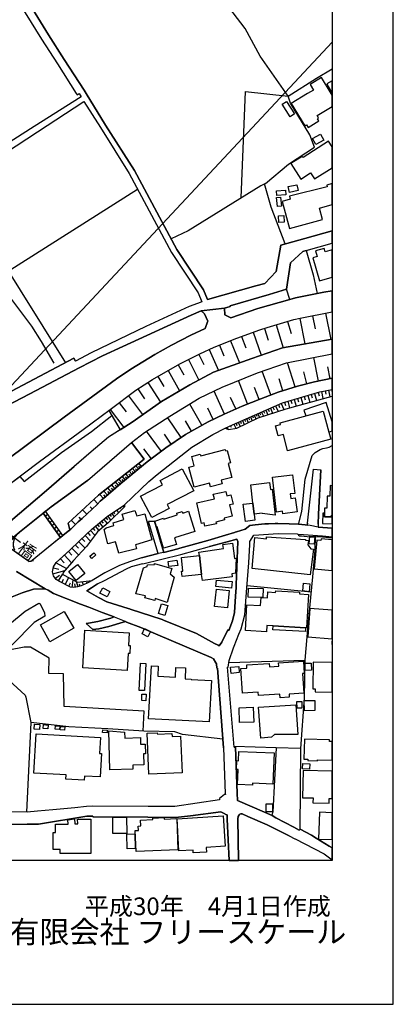
# Model space of a CAD drawing. Extents: x -10 to 410, y -24 to 273.
# Drawn here: x 349 to 410, y -24 to 137 of the extents above; entities that cross this region are included whole.
import ezdxf

# ---------------------------------------------------------------- set-up
doc = ezdxf.new("R2010")
doc.units = 0
for name, color, linetype in [('01_CYUKI_PNT', 2, 'Continuous'), ('05_DM_LINE', 7, 'Continuous'), ('06_HOUSE_POLY', 160, 'Continuous'), ('08_ROAD_LINE', 3, 'Continuous'), ('09_ROAD_POLY', 5, 'Continuous'), ('13_KASEN_POLY', 253, 'Continuous'), ('印刷レイアウト', 1, 'Continuous'), ('印刷用フレーム', 1, 'Continuous'), ('背景', 3, 'Continuous')]:
    doc.layers.add(name, color=color, linetype=linetype)
doc.styles.add('STD', font='txt')
doc.styles.add('スタイル1', font='txt', dxfattribs={"width": 0.95})

msp = doc.modelspace()

# ---------------------------------------------------------------- linework, layer by layer
at = {"layer": '05_DM_LINE', "color": 253}
for p, q in [((329.172673, 58.095679), (399.647268, 133.488321)), ((337.897032, 110.037383), (356.007555, 81.060685)), ((346.632416, 96.068555), (367.807351, 109.451373)), ((396.452976, 88.755995), (396.887402, 86.638639)), ((398.577911, 89.193522), (399.462611, 84.880952)), ((390.491927, 87.256), (391.622607, 83.521517)), ((392.357102, 87.822374), (392.957926, 85.841789)), ((394.362147, 88.330181), (395.202751, 84.142668)), ((384.84266, 85.380835), (385.512386, 83.521517)), ((386.707834, 86.052973), (388.052455, 82.306776)), ((388.592646, 86.681703), (389.162809, 84.783455)), ((381.232199, 83.962834), (381.952913, 82.17793)), ((383.017448, 84.681825), (384.482303, 81.045182)), ((377.827756, 82.443547), (378.662847, 80.783355)), ((379.512408, 83.22076), (381.072002, 79.822518)), ((374.46741, 80.732368), (375.402064, 79.088024)), ((376.147238, 81.595709), (377.84257, 78.240186)), ((393.578044, 77.107438), (392.347456, 81.080322)), ((397.432416, 78.060696), (396.632465, 81.916102)), ((372.812386, 79.791168), (374.69203, 76.482498)), ((389.642367, 75.806915), (388.177512, 79.685748)), ((395.517288, 77.611456), (395.031874, 79.560691)), ((399.352368, 78.463083), (398.952737, 80.377178)), ((369.512329, 77.865359), (371.562161, 74.646606)), ((371.152195, 78.845833), (372.092361, 77.181852)), ((385.772146, 74.330347), (384.307292, 78.150613)), ((391.587467, 76.490422), (390.977341, 78.463083)), ((367.866951, 76.818395), (368.917706, 75.169916)), ((382.017337, 72.685658), (380.317182, 76.427721)), ((387.702778, 75.07621), (386.962771, 77.005808)), ((395.651991, 75.720787), (395.977208, 74.607677)), ((396.212508, 75.880984), (396.372705, 75.322534)), ((396.772336, 76.044971), (397.102376, 74.916013)), ((397.337676, 76.213091), (397.502696, 75.642584)), ((397.907151, 76.357441), (398.147274, 75.205056)), ((398.482137, 76.478708), (398.597548, 75.919914)), ((399.037831, 76.587918), (399.257628, 75.517527)), ((399.572165, 76.697472), (399.677585, 76.181741)), ((364.797716, 74.533263), (365.942177, 73.021555)), ((366.307357, 75.677724), (368.642442, 72.595741)), ((378.3521, 70.853556), (376.372892, 74.322423)), ((383.887335, 73.537286), (383.037774, 75.412107)), ((390.847461, 74.217003), (391.057267, 73.736412)), ((391.327707, 74.427843), (391.772125, 73.416018)), ((391.847228, 74.607677), (392.002601, 74.072309)), ((392.382595, 74.76374), (392.697133, 73.693349)), ((392.917619, 74.920147), (393.077816, 74.38099)), ((393.45781, 75.07621), (393.77717, 73.990316)), ((394.002824, 75.236407), (394.163021, 74.69346)), ((394.547493, 75.396604), (394.872711, 74.294862)), ((395.097331, 75.556801), (395.262351, 75.00214)), ((363.337684, 73.420152), (365.552536, 70.505946)), ((380.162842, 71.806814), (379.281931, 73.658209)), ((386.897314, 72.482397), (387.157075, 71.888808)), ((387.192215, 72.611589), (387.322095, 72.322545)), ((387.487115, 72.740435), (387.752732, 72.142711)), ((387.787872, 72.873071), (387.927398, 72.556812)), ((388.102409, 73.013631), (388.397309, 72.345972)), ((388.437272, 73.158325), (388.592646, 72.806581)), ((388.787983, 73.310598), (389.112166, 72.572314)), ((389.156953, 73.478719), (389.332652, 73.088045)), ((389.547626, 73.646495), (389.912807, 72.826218)), ((389.96276, 73.826329), (390.147073, 73.396726)), ((390.392364, 74.017532), (390.792684, 73.107682)), ((374.946967, 68.830252), (372.742106, 72.076221)), ((376.616805, 69.861369), (375.642187, 71.568414)), ((383.577965, 71.025467), (383.877688, 70.353673)), ((383.917651, 71.170161), (384.071992, 70.818416)), ((384.276975, 71.330358), (384.582899, 70.627214)), ((384.627686, 71.48642), (384.777203, 71.1426)), ((384.97254, 71.638694), (385.26744, 70.96311)), ((385.307403, 71.787177), (385.452786, 71.45507)), ((385.637443, 71.931871), (385.922697, 71.28316)), ((385.96266, 72.072431), (386.102186, 71.755827)), ((386.28202, 72.212991), (386.55246, 71.59184)), ((386.592424, 72.345972), (386.727127, 72.041081)), ((371.703065, 66.58026), (369.281852, 69.861369)), ((373.321916, 67.732644), (372.207772, 69.376988)), ((382.44694, 70.498022), (382.597491, 70.205189)), ((383.007457, 70.775353), (383.117011, 70.51766)), ((370.062166, 65.373098), (368.857072, 67.006074)), ((368.462609, 64.123218), (368.037828, 64.642738)), ((366.337674, 62.381033), (365.8874, 62.931904)), ((366.60708, 62.607376), (366.387283, 62.877127)), ((366.877865, 62.826139), (366.437237, 63.365297)), ((367.147271, 63.044903), (366.927474, 63.31052)), ((367.412888, 63.263666), (366.977428, 63.7949)), ((367.677471, 63.48243), (367.462497, 63.748047)), ((367.942055, 63.697404), (367.512451, 64.220714)), ((368.202848, 63.908244), (367.992008, 64.170071)), ((364.677482, 61.006095), (364.182422, 61.572469)), ((364.952745, 61.248286), (364.712622, 61.521482)), ((365.232142, 61.482552), (364.772222, 62.041002)), ((365.512573, 61.705105), (365.282096, 61.98657)), ((365.787836, 61.931793), (365.337562, 62.486453)), ((366.062066, 62.158135), (365.83779, 62.431676)), ((362.882587, 59.431687), (362.312424, 60.080054)), ((363.197125, 59.713151), (362.92255, 60.025621)), ((363.507528, 59.982558), (362.967681, 60.603708)), ((363.812419, 60.248174), (363.547491, 60.545142)), ((364.107319, 60.505868), (363.587798, 61.095668)), ((364.397396, 60.755981), (364.142459, 61.045025)), ((361.297499, 58.01782), (360.667735, 58.681689)), ((362.222507, 58.857389), (361.632707, 59.537107)), ((362.55737, 59.146433), (362.267293, 59.482674)), ((352.747805, 56.783442), (352.357132, 56.466838)), ((352.762619, 56.755881), (352.357132, 56.466838)), ((355.207604, 52.502222), (352.357132, 56.466838)), ((355.592421, 52.818481), (352.747805, 56.783442)), ((359.487101, 56.294927), (358.821853, 56.990492)), ((360.392472, 57.158268), (360.072078, 57.498299)), ((363.592622, 56.435487), (363.967448, 55.873248)), ((363.877875, 56.623245), (364.047719, 56.365207)), ((364.397396, 56.970855), (364.672659, 56.552965)), ((364.917605, 57.318465), (365.022336, 57.158268)), ((365.437126, 57.662286), (365.587676, 57.435598)), ((350.037893, 48.572401), (340.282072, 55.412294)), ((353.127799, 56.248074), (352.722312, 55.955241)), ((353.491946, 55.740267), (353.087492, 55.447434)), ((353.857126, 55.23246), (353.453016, 54.943416)), ((357.642253, 54.60752), (356.972526, 55.295161)), ((358.572084, 55.447434), (358.26237, 55.82226)), ((361.572073, 54.892773), (362.142236, 54.201343)), ((361.922439, 55.177683), (362.20287, 54.837996)), ((362.26247, 55.462937), (362.821954, 54.783219)), ((362.602157, 55.740267), (362.877764, 55.40816)), ((362.942187, 56.002094), (363.397285, 55.318587)), ((363.281874, 56.228781), (363.492025, 55.915967)), ((354.222306, 54.728787), (353.817163, 54.43182)), ((354.587486, 54.216846), (354.182343, 53.927802)), ((354.953011, 53.712828), (354.5427, 53.416206)), ((355.317158, 53.201232), (354.906847, 52.912188)), ((359.677615, 53.252219), (360.077935, 52.826405)), ((360.102395, 53.650472), (360.832756, 52.877048)), ((360.497892, 54.006006), (360.807262, 53.630835)), ((360.872719, 54.318476), (361.452873, 53.611542)), ((361.227219, 54.60752), (361.512473, 54.25612)), ((355.207604, 52.502222), (355.592421, 52.818481)), ((358.15695, 51.810791), (359.207704, 50.755903)), ((358.697141, 52.326177), (359.18221, 51.810791)), ((359.207704, 52.810558), (360.092405, 51.876937)), ((395.972385, 52.603507), (396.812299, 52.576291)), ((356.502615, 50.185739), (357.026959, 49.588015)), ((357.077946, 50.732476), (358.16763, 49.642792)), ((357.62296, 51.275423), (358.15695, 50.7404)), ((350.037893, 48.572401), (350.777211, 48.705037)), ((354.462774, 48.373275), (356.152249, 47.40038)), ((355.182454, 49.025431), (355.781901, 48.345714)), ((355.866995, 49.626945), (356.982172, 48.357427)), ((353.9529, 46.56081), (355.902135, 47.107547)), ((354.026969, 47.53715), (354.947154, 47.302884)), ((354.352186, 45.822526), (355.027081, 46.35376)), ((354.862061, 45.396712), (355.587598, 46.533249)), ((355.422578, 45.091821), (355.712655, 45.662329)), ((355.987229, 44.810701), (356.552569, 45.935525)), ((357.107229, 44.338034), (357.272249, 45.541062)), ((358.072201, 44.427951), (357.822087, 45.240305)), ((358.98205, 44.752135), (358.767421, 45.263732)), ((359.557381, 44.998115), (359.482278, 45.170025)), ((360.097228, 45.310585), (360.032115, 45.427718)), ((356.537755, 44.533371), (356.817152, 45.080108)), ((357.652243, 44.341824), (357.562326, 44.888905)), ((358.402241, 44.525448), (358.302333, 44.857555)), ((396.212508, 43.5684), (385.722537, 44.611575)), ((382.722548, 32.0449), (395.167611, 32.443498)), ((390.512598, 18.088129), (383.592434, 18.326185)), ((394.462744, 17.982365), (394.387641, 4.767668))]:
    msp.add_line(p, q, dxfattribs=at)
for points in [[(392.457699, 124.66612), (387.872965, 131.201294), (385.442106, 135.728666), (381.462676, 140.892692)], [(388.727349, 110.388783), (392.532113, 113.541045), (396.787839, 116.322271), (395.982031, 118.361423), (392.847339, 123.502195), (392.457699, 124.66612), (397.107199, 127.588078), (399.647268, 129.133031)], [(384.752743, 108.017524), (385.457954, 125.408366), (392.457699, 124.66612)], [(388.727349, 110.388783), (387.991821, 110.017746), (376.087638, 102.670047), (373.292632, 101.361599)], [(391.947135, 100.513761), (389.652013, 106.540956), (388.582655, 110.310579)], [(354.167874, 81.017622), (352.102195, 84.560558), (350.50746, 87.05274), (346.227273, 92.705108), (339.078011, 103.513751), (336.737069, 105.318292), (334.932528, 105.525342), (332.151991, 105.275572), (330.167616, 105.056809)], [(392.192082, 93.080279), (392.85733, 97.388715), (394.857208, 99.252167), (395.412901, 99.412364), (396.542893, 95.455328), (397.217442, 92.388848), (393.637299, 91.670201), (392.722282, 91.415953), (392.192082, 93.080279)], [(363.087571, 73.236529), (363.317014, 73.408439), (367.517274, 76.595841), (370.247857, 78.330103), (374.722347, 80.873272), (377.986919, 82.52554), (380.337508, 83.60351), (384.042708, 85.091791), (387.792695, 86.443302), (389.022249, 86.81055), (393.362036, 88.126921), (394.432427, 88.341895), (399.647268, 89.410563)], [(363.087571, 73.236529), (364.957568, 70.123196), (366.906803, 71.381), (371.707888, 74.748237), (376.387362, 77.470896), (380.257582, 79.525551), (386.512497, 81.775543), (391.542681, 83.513938), (399.647268, 84.91747)], [(361.442193, 59.392757), (368.86224, 65.302818), (366.832734, 68.017554), (368.942166, 69.646739), (373.102463, 72.310487), (377.90217, 75.271547), (381.647333, 77.068509), (387.437161, 79.435634), (392.177612, 81.052762), (399.647268, 82.510726)], [(362.222507, 58.857389), (365.062299, 61.341992), (369.372803, 64.861502), (372.452718, 67.13871), (375.652178, 69.310498), (379.347388, 71.41993), (381.967383, 72.666021), (384.901915, 73.998239), (387.986998, 75.185764), (390.842638, 76.263734), (393.997656, 77.236285), (396.777159, 77.927715), (399.647268, 78.523717)], [(382.167887, 70.357463), (382.852428, 70.705073), (391.512364, 74.513626), (397.642223, 76.303008), (399.647268, 76.713664)], [(382.167887, 70.357463), (382.672594, 70.181763), (384.071992, 70.380889), (387.542581, 72.076221), (392.152119, 73.541075), (399.647268, 75.630526)], [(355.357121, 66.37321), (360.267415, 69.845866), (363.577808, 72.420041), (364.957568, 70.123196)], [(364.957568, 70.123196), (363.047607, 68.888818), (360.232275, 66.505846), (357.437269, 64.091867)], [(359.622838, 61.802946), (364.432536, 65.947396), (366.832734, 68.017554)], [(366.832734, 68.017554), (368.86224, 65.302818), (361.442193, 59.392757)], [(340.282072, 55.412294), (340.292752, 55.78712), (342.887598, 58.103602), (346.412964, 60.865191), (348.532042, 62.47095), (349.242076, 61.662042), (355.357121, 66.37321)], [(394.167844, 54.64266), (394.70769, 56.736589), (395.227211, 62.005862), (396.372705, 65.900543), (396.897049, 66.420063), (397.667716, 66.89273), (398.13246, 67.056717), (398.732251, 67.158347), (399.137394, 67.290983), (399.647268, 67.532829)], [(357.437269, 64.091867), (352.912826, 60.177894), (346.997941, 55.181817), (344.077878, 52.751991), (340.282072, 55.412294)], [(344.077878, 52.751991), (346.62277, 54.873136), (346.997941, 55.181817), (352.912826, 60.177894), (357.437269, 64.091867)], [(359.622838, 61.802946), (353.64732, 57.502089), (348.512405, 53.388645), (348.427311, 53.310786), (346.077756, 51.345703)], [(355.592421, 52.818481), (352.747805, 56.783442), (353.64732, 57.502089), (359.622838, 61.802946)], [(361.442193, 59.392757), (356.477121, 54.84592), (356.736882, 53.748313), (355.592421, 52.818481)], [(356.736882, 53.748313), (356.477121, 54.84592), (361.442193, 59.392757)], [(362.222507, 58.857389), (361.712633, 58.408149), (361.17761, 57.900342), (358.767421, 55.607631), (358.102173, 55.05297), (356.877786, 53.861312), (356.736882, 53.748313)], [(350.037893, 48.572401), (349.862193, 48.693324), (346.077756, 51.345703), (348.427311, 53.310786), (348.512405, 53.388645), (352.357132, 56.466838), (355.207604, 52.502222)], [(360.366979, 45.466992), (359.772355, 45.115248), (359.567027, 45.001904), (358.567261, 44.576435), (357.96747, 44.396601), (357.387316, 44.294971), (356.847469, 44.376964), (355.027081, 45.290948), (354.512383, 45.623055), (354.052463, 46.205276), (353.861949, 46.892573), (354.062109, 47.681844), (354.487234, 48.412204), (356.742049, 50.396579), (358.292687, 51.947217), (360.312202, 53.857522), (362.832633, 55.931814), (365.667603, 57.818349)], [(365.667603, 57.818349), (365.667603, 57.517592), (362.977327, 54.9162), (361.242033, 53.435498), (359.472287, 51.041157), (357.307389, 48.732598), (355.607235, 46.775439), (355.577951, 46.466759), (357.972293, 45.162101), (360.366979, 45.466992)], [(355.207604, 52.502222), (352.647209, 50.420006), (351.747694, 49.693435), (350.562237, 48.756025), (350.322114, 48.560688), (350.037893, 48.572401)], [(396.882579, 52.838118), (396.802653, 50.388656), (396.457799, 46.037155), (395.667839, 38.162356), (395.167611, 32.443498), (395.057368, 26.283322), (394.462744, 17.982365), (390.512598, 18.088129), (389.932444, 7.623307), (389.757433, 7.072437)], [(394.116857, 53.052748), (394.15682, 52.888761), (394.332864, 52.791265), (394.642234, 52.751991), (395.972385, 52.603507)], [(396.812299, 52.576291), (397.12787, 52.631068), (397.527157, 52.666208), (399.647268, 52.444689)], [(351.852425, 41.646726), (352.592432, 40.197374), (352.622748, 39.611363), (350.8971, 38.568533), (347.281817, 34.962896), (346.262413, 35.07624), (345.387359, 35.545117), (345.007709, 36.275477), (346.877707, 38.341846), (349.442236, 40.462991), (351.662945, 41.767649), (351.852425, 41.646726)], [(368.727192, 20.806654), (368.877743, 24.095687), (355.807395, 24.865321), (355.677515, 30.193506), (353.267326, 30.27171), (353.332783, 32.740465), (350.29283, 34.541216), (349.242076, 34.541216), (346.75265, 34.052702), (345.412853, 30.341989), (349.417776, 26.732563), (349.526986, 26.365316), (350.332794, 22.256006)], [(381.7624, 19.486494), (375.182267, 20.251994), (373.917573, 20.736374), (368.812286, 20.802865), (362.942187, 21.197328), (356.587709, 21.521512), (350.332794, 22.256006), (349.632406, 7.560607)]]:
    msp.add_lwpolyline(points, dxfattribs=at)
at = {"layer": '06_HOUSE_POLY', "color": 255}
for points in [[(397.9354, 127.705211), (396.029918, 126.56454), (396.574932, 125.650556), (395.624775, 125.080221), (392.964472, 123.490481), (395.155208, 119.826278), (395.444941, 119.998188), (395.704701, 119.568585), (397.449986, 120.615205), (397.230189, 120.982452), (397.445163, 121.107509), (397.204696, 121.509896), (399.647268, 122.970272), (399.647268, 124.832518), (399.499818, 125.080221)], [(399.647268, 125.187363), (399.647268, 127.204466), (398.770147, 126.693387)], [(392.789806, 121.302846), (391.464478, 123.349577), (392.155219, 123.795028), (393.489849, 121.76001), (392.789806, 121.302846)], [(396.994889, 116.744295), (396.429549, 117.732693), (397.730073, 118.478556), (398.289901, 117.490503), (396.994889, 116.744295)], [(394.895448, 114.61936), (394.764535, 114.818487), (392.91004, 113.642676), (394.509597, 111.123277), (396.129481, 112.154395), (396.775092, 111.134991), (399.647268, 112.961925), (399.647268, 116.377048), (399.039898, 117.314459)], [(398.849384, 109.857549), (392.659926, 108.298988), (392.784983, 107.818397), (391.485148, 107.470787), (392.690243, 103.017657), (398.074927, 104.478722), (397.554373, 106.353543), (399.647268, 106.928185), (399.647268, 110.360878), (398.784961, 110.123166)], [(392.659926, 108.908426), (392.444952, 109.880976), (393.869843, 110.189657), (394.07965, 109.220896), (392.659926, 108.908426)], [(390.695188, 106.61916), (390.539814, 108.076435), (391.214708, 108.142581), (391.369737, 106.68944), (390.695188, 106.61916)], [(390.61974, 108.408198), (390.54946, 109.177832), (392.009492, 109.302889), (392.074948, 108.533255), (390.61974, 108.408198)], [(390.904994, 104.033271), (390.849528, 105.084025), (391.749731, 105.135012), (391.799685, 104.080124), (390.904994, 104.033271)], [(398.360181, 99.75584), (396.950103, 99.357587), (397.204696, 98.443604), (396.514299, 98.255846), (397.57022, 94.478643), (399.647268, 95.061209), (399.647268, 99.519507), (398.509353, 99.20118)], [(395.019472, 73.326446), (395.325052, 72.373188), (398.189304, 73.138688), (399.096398, 69.728733), (399.647268, 69.912012), (399.647268, 71.41614), (398.664727, 74.58425)], [(398.189304, 73.138688), (399.096398, 69.728733), (399.409901, 68.552922), (392.369849, 66.673966), (391.664638, 69.330135), (390.839537, 69.111372), (390.394431, 70.775353), (391.224354, 70.994116), (391.155108, 71.259733), (398.189304, 73.138688)], [(377.079826, 60.701204), (376.194092, 63.998161), (377.075003, 64.236561), (376.664692, 65.759983), (378.068913, 66.134809), (378.14436, 65.853689), (382.149284, 66.900654), (382.20475, 66.670177), (382.474501, 66.740457), (383.01917, 64.677878), (382.62953, 64.580037), (383.229321, 62.310753), (381.504706, 61.849799), (381.66008, 61.263789), (379.764589, 60.763905), (379.604392, 61.380922), (377.079826, 60.701204)], [(370.139336, 55.763694), (368.314125, 59.263911), (371.884622, 61.123229), (371.514274, 61.833952), (375.129557, 63.72462), (376.994732, 60.150334), (372.629796, 57.869336), (372.964659, 57.240262), (370.139336, 55.763694)], [(386.894214, 56.318354), (386.684408, 58.119105), (386.33473, 61.115305), (389.409823, 61.474628), (389.539703, 60.369097), (389.859063, 60.404237), (390.32484, 56.123017), (388.199905, 56.443411), (388.209896, 56.474761), (386.894214, 56.318354)], [(391.599181, 56.381055), (391.549571, 56.775518), (390.564274, 56.658385), (389.88938, 62.36932), (393.184269, 62.755859), (393.539803, 59.701438), (392.789806, 59.61531), (392.879723, 58.88874), (393.589757, 58.99416), (393.92462, 56.673888), (391.599181, 56.381055)], [(378.814087, 54.3264), (378.694198, 54.88485), (378.28492, 54.791143), (377.504606, 58.134953), (380.384706, 58.802957), (380.204872, 59.552954), (382.234033, 60.0332), (382.404221, 59.318343), (383.08945, 59.486464), (383.454975, 57.959253), (382.869998, 57.826272), (383.314071, 55.99417), (381.984264, 55.669987), (382.059367, 55.380943), (380.639299, 55.02541), (380.714746, 54.7405), (378.814087, 54.3264)], [(399.274164, 59.240484), (398.814244, 59.248063), (398.789784, 57.291249), (398.424604, 57.295039), (398.419781, 56.400347), (398.414958, 55.865324), (399.139461, 55.853611), (399.544604, 55.853611), (399.549428, 56.154367), (399.647268, 56.153334), (399.647268, 60.963376), (399.304481, 60.970955)], [(386.894214, 56.318354), (387.004801, 55.33788), (385.469667, 55.134964), (385.114822, 57.951329), (386.684408, 58.119105), (386.894214, 56.318354)], [(364.729159, 49.923912), (364.204815, 51.791154), (362.919794, 51.462836), (362.32965, 53.802745), (362.694141, 54.080075), (363.904058, 54.455246), (363.799672, 54.892773), (365.56425, 55.427797), (365.294499, 56.334201), (367.354321, 56.900575), (367.669548, 56.017597), (368.979373, 56.373131), (370.139336, 52.0957), (367.494881, 51.318487), (367.644398, 50.623267), (364.729159, 49.923912)], [(372.059288, 50.728687), (370.999577, 54.244406), (370.934465, 54.224769), (370.634397, 55.177683), (372.079959, 55.631057), (372.119922, 55.50979), (374.314103, 56.189507), (374.224186, 56.470972), (375.119911, 56.748302), (375.199837, 56.490264), (376.129669, 56.779308), (377.169743, 53.451345), (373.874854, 52.419884), (374.200071, 51.373264), (372.059288, 50.728687)], [(399.544604, 55.853611), (399.139461, 55.853611), (398.414958, 55.865324), (398.419781, 56.478551), (398.144173, 56.490264), (398.07975, 54.77943), (399.647268, 54.720519), (399.647268, 56.153334), (399.549428, 56.154367)], [(377.91974, 49.568378), (377.854283, 50.119249), (381.854384, 50.677699), (381.76929, 51.338124), (383.339564, 51.57618), (383.669604, 49.064705), (383.969672, 49.111559), (383.854262, 46.63488), (383.249647, 46.568389), (383.294778, 46.064716), (378.409977, 45.439431), (378.289743, 46.45918), (377.91974, 49.568378)], [(396.044732, 46.3889), (386.544537, 47.427941), (386.984131, 52.486374), (388.904083, 52.291037), (388.934399, 52.595928), (395.309204, 52.150477), (395.309204, 52.033344), (395.774292, 52.006128), (395.679552, 51.291271), (396.149118, 50.658407), (396.589746, 50.560566), (396.044732, 46.3889)], [(396.724449, 51.388767), (395.884535, 51.455257), (395.979275, 52.693424), (396.819189, 52.631068), (396.724449, 51.388767)], [(397.824813, 51.978567), (397.169556, 52.041268), (396.734096, 47.345947), (399.647268, 47.072751), (399.647268, 52.098456), (397.849273, 52.263821)], [(360.299455, 49.064705), (359.984229, 49.427818), (360.664635, 50.01004), (360.974349, 49.638658), (360.299455, 49.064705)], [(372.914705, 47.724563), (372.794816, 48.564478), (374.259326, 48.779451), (374.37956, 47.939537), (372.914705, 47.724563)], [(377.91974, 49.568378), (378.289743, 46.45918), (375.084771, 46.11157), (374.988997, 46.990413), (375.199148, 46.997993), (374.974528, 49.244195), (377.91974, 49.568378)], [(357.744916, 45.455279), (356.554291, 46.927713), (357.999854, 48.099734), (359.193924, 46.623166), (357.744916, 45.455279)], [(372.649089, 41.865489), (370.699164, 42.509722), (370.609248, 42.185539), (368.994876, 42.642703), (369.084793, 42.955173), (367.534844, 43.263854), (368.785069, 47.525437), (369.363845, 47.767627), (369.439293, 48.041168), (370.55447, 48.060805), (370.599257, 48.240294), (373.403909, 47.443443), (373.144149, 46.525326), (373.804574, 46.009939), (372.649089, 41.865489)], [(383.164898, 44.212977), (380.624829, 44.463091), (380.729215, 45.529348), (383.269284, 45.279234), (383.164898, 44.212977)], [(362.81403, 42.76776), (361.64442, 43.388911), (362.109163, 44.26362), (363.279118, 43.650393), (362.81403, 42.76776)], [(382.49965, 40.994225), (380.414678, 41.212988), (380.709578, 44.044857), (382.79455, 43.826438), (382.49965, 40.994225)], [(395.309204, 37.740332), (389.98412, 38.029376), (388.974363, 38.087942), (388.919586, 37.064404), (385.479313, 37.255952), (385.714613, 41.498242), (387.939111, 41.373185), (388.009391, 42.669919), (389.079782, 42.611353), (389.134559, 43.584248), (390.404077, 43.513623), (390.41958, 43.77545), (394.329763, 43.56461), (394.314261, 43.275567), (395.779115, 43.193574), (395.479392, 37.736542), (395.309204, 37.740332)], [(388.329785, 42.693346), (385.924419, 42.756047), (385.964727, 44.220901), (388.363892, 44.1582), (388.329785, 42.693346)], [(395.884535, 43.631101), (394.834814, 43.7441), (394.969518, 45.006038), (396.019238, 44.888905), (395.884535, 43.631101)], [(353.46473, 35.4552), (351.908925, 38.201286), (355.819108, 40.416138), (357.374913, 37.666262), (353.46473, 35.4552)], [(372.264271, 39.74021), (371.259337, 40.040967), (371.729248, 41.654305), (372.759332, 41.345969), (372.264271, 39.74021)], [(395.669561, 36.2207), (399.647268, 35.929934), (399.647268, 40.633179), (396.004769, 40.892594)], [(366.099273, 30.748166), (358.8346, 31.150553), (359.174631, 37.337945), (366.44895, 36.923844), (366.334573, 34.853687), (366.609147, 34.837839), (366.534044, 33.494252), (366.249824, 33.509755), (366.099273, 30.748166)], [(369.494759, 36.263764), (368.539779, 36.724718), (368.959736, 37.588059), (369.90886, 37.130895), (369.494759, 36.263764)], [(395.309204, 37.740332), (395.289912, 37.123315), (389.94898, 37.369295), (389.98412, 38.029376), (395.309204, 37.740332)], [(399.647268, 34.99149), (399.647268, 35.539605), (399.609028, 34.994246)], [(391.144428, 26.26782), (391.104121, 26.884836), (387.573931, 26.654359), (387.544648, 27.20902), (384.979085, 27.025396), (384.694176, 31.048923), (385.714613, 31.119203), (385.679473, 31.673863), (389.344366, 31.900551), (389.374683, 31.34968), (390.914985, 31.443387), (390.874677, 31.97462), (394.939201, 32.240237), (395.069081, 30.263786), (394.799674, 30.248283), (395.004658, 27.013683), (392.604115, 26.86141), (392.634432, 26.365316), (391.144428, 26.26782)], [(368.924596, 27.443631), (368.079858, 27.48635), (368.304479, 31.951194), (369.149216, 31.908474), (368.924596, 27.443631)], [(379.549615, 22.337999), (369.613959, 22.861309), (370.069057, 31.506087), (371.184234, 31.443387), (371.099485, 29.818335), (373.994054, 29.666062), (374.079837, 31.24805), (375.669748, 31.17398), (375.584654, 29.373229), (376.604058, 29.326375), (376.604058, 29.291235), (379.904115, 29.115191), (379.549615, 22.337999)], [(383.104264, 30.275499), (383.014347, 31.294903), (384.368959, 31.41617), (384.459565, 30.392632), (383.104264, 30.275499)], [(395.254772, 30.75988), (395.219287, 31.927767), (396.214575, 31.959117), (396.254538, 30.79123), (395.254772, 30.75988)], [(396.493972, 27.76368), (396.868799, 27.75989), (396.859153, 27.23658), (399.647268, 27.203852), (399.647268, 32.06626), (396.549438, 32.103467)], [(369.179533, 25.795152), (368.489136, 25.818579), (368.529099, 26.881047), (369.219496, 26.853486), (369.179533, 25.795152)], [(395.104221, 24.170101), (395.069081, 25.814445), (396.814366, 25.849585), (396.844339, 24.205241), (395.104221, 24.170101)], [(384.509519, 22.212942), (384.424425, 24.634844), (386.719548, 24.720972), (386.809465, 22.29907), (384.509519, 22.212942)], [(387.974251, 19.673907), (387.613894, 24.728551), (393.72446, 25.130938), (394.038997, 20.291268), (390.224243, 20.267841), (389.703689, 19.818601), (387.974251, 19.673907)], [(394.689087, 24.576278), (393.90395, 24.576278), (393.899127, 25.673885), (394.689087, 25.677675), (394.689087, 24.576278)], [(351.739081, 21.111545), (350.884353, 21.170112), (350.934307, 21.951115), (351.794548, 21.888759), (351.739081, 21.111545)], [(353.114019, 21.201118), (352.359199, 21.267608), (352.424655, 21.900472), (353.174653, 21.826402), (353.114019, 21.201118)], [(355.014334, 21.064692), (354.319113, 21.134972), (354.374924, 21.693422), (355.069111, 21.631066), (355.014334, 21.064692)], [(355.834611, 20.958927), (355.124577, 21.017839), (355.179354, 21.580078), (355.884565, 21.525646), (355.834611, 20.958927)], [(362.824021, 20.568598), (362.084703, 20.603738), (362.10434, 21.025418), (362.844347, 20.990278), (362.824021, 20.568598)], [(359.089537, 12.818511), (356.089548, 12.986287), (356.129511, 13.670139), (350.839567, 13.962972), (351.194067, 20.38084), (361.729169, 19.79104), (361.578963, 17.173801), (361.924506, 17.158298), (361.709532, 13.330108), (359.124677, 13.474802), (359.089537, 12.818511)], [(363.288764, 14.497995), (363.109275, 20.873145), (365.674493, 20.677808), (365.698953, 19.68941), (368.274162, 19.775537), (368.309302, 18.685509), (369.038628, 18.708936), (369.094439, 17.099731), (368.778868, 17.088018), (368.839502, 15.33412), (367.038751, 15.275553), (367.059421, 14.623052), (363.288764, 14.497995)], [(369.66977, 13.763845), (369.379693, 20.474547), (371.034028, 20.552751), (371.044708, 20.3457), (373.439393, 20.45112), (373.45972, 19.935734), (374.8288, 19.994301), (375.089594, 13.998112), (369.66977, 13.763845)], [(399.214564, 19.381074), (395.134538, 19.486494), (395.029118, 16.259817), (395.684375, 16.236391), (395.674729, 15.99799), (397.24397, 15.951137), (397.248793, 16.142684), (399.647268, 16.06448), (399.647268, 19.106844), (399.209741, 19.123036)], [(386.604137, 11.978597), (384.139516, 12.115367), (384.279042, 14.525556), (383.979319, 14.541059), (384.049599, 15.9942), (384.319005, 15.978697), (384.389285, 17.517622), (390.163954, 17.279565), (389.953803, 12.154297), (386.618951, 12.294857), (386.604137, 11.978597)], [(395.944135, 14.595836), (394.818967, 14.642689), (394.854107, 15.529457), (395.979275, 15.486393), (395.944135, 14.595836)], [(394.78865, 9.927732), (396.519466, 9.892592), (396.504652, 9.088162), (399.163921, 9.033385), (399.184248, 9.810598), (399.647268, 9.801297), (399.647268, 14.268207), (394.884424, 14.365359)], [(389.879734, 7.623307), (388.873766, 7.623307), (388.864119, 8.951392), (389.873877, 8.955181), (389.879734, 7.623307)], [(355.149037, 0.810631), (355.149037, 1.486559), (354.01939, 1.474845), (353.99872, 4.244358), (354.379747, 4.244358), (354.359077, 5.595869), (356.434402, 5.619295), (356.424411, 6.314516), (357.488946, 6.45921), (357.528909, 5.650646), (358.03396, 5.654435), (357.979183, 6.427859), (360.163718, 6.435783), (360.169575, 0.814421), (355.149037, 0.810631)], [(363.764532, 4.080027), (363.748684, 6.73654), (366.02417, 6.755832), (366.04484, 4.095874), (363.764532, 4.080027)], [(367.568951, 1.134814), (367.429424, 4.548904), (367.958591, 4.568541), (367.924485, 5.302691), (368.333762, 5.318538), (368.294488, 6.263873), (370.30918, 6.349655), (370.299533, 6.603559), (372.169531, 6.677973), (372.179522, 6.435783), (374.219363, 6.517776), (374.424691, 1.408355), (367.568951, 1.134814)], [(376.908949, 0.920185), (376.889312, 1.361502), (374.564217, 1.244368), (374.304457, 6.462999), (381.809253, 6.986309), (382.149284, 2.013658), (379.009424, 1.802818), (379.064201, 1.044897), (376.908949, 0.920185)], [(397.418636, 3.177756), (399.647268, 3.085083), (399.647268, 7.471034), (397.599504, 7.548893)], [(366.109264, 1.584055), (366.054487, 3.98632), (367.384638, 4.01767), (367.439071, 1.615405), (366.109264, 1.584055)]]:
    msp.add_lwpolyline(points, close=True, dxfattribs=at)
at = {"layer": '08_ROAD_LINE', "color": 253}
for p, q in [((395.412901, 99.412364), (399.647268, 100.630206)), ((395.612028, 54.826283), (396.587679, 63.670188)), ((396.587679, 63.670188), (397.792773, 63.568557)), ((370.60718, 55.16597), (369.597423, 55.08811)), ((371.192158, 49.853632), (369.597423, 55.08811)), ((372.102352, 50.060683), (370.60718, 55.16597)), ((395.612028, 54.826283), (395.577922, 54.49831)), ((397.382463, 54.658162), (397.377639, 54.193419)), ((397.377639, 54.193419), (399.647268, 54.022542)), ((368.477422, 49.165991), (371.192158, 49.853632)), ((360.497892, 37.451289), (359.382715, 38.41626)), ((399.636589, -0.352778), (399.647268, -0.296623))]:
    msp.add_line(p, q, dxfattribs=at)
for points in [[(348.887576, 141.822351), (353.25768, 134.701339), (355.792581, 130.642672), (359.047507, 125.646594), (359.397184, 125.080221), (362.587687, 119.943411), (367.287831, 112.517852), (374.236933, 99.603567), (378.622884, 92.970725), (379.237145, 91.415953), (387.147084, 93.658366), (388.632609, 94.033192), (390.502607, 96.017567), (391.277064, 100.326348), (395.172434, 101.412242), (399.647268, 102.626983)], [(347.712798, 141.088029), (352.082902, 133.978558), (354.70772, 129.955203), (357.78798, 125.080221), (357.902013, 124.900559), (358.257547, 125.115361), (358.552447, 124.537273), (350.866783, 119.697431), (342.04286, 114.095706), (334.39716, 109.138902), (328.557378, 105.353776), (320.497922, 100.068311), (314.227159, 96.072344), (312.502544, 94.966813), (305.512446, 106.248123), (303.007517, 110.392573), (300.122938, 115.07239), (299.597561, 115.916094), (298.712516, 117.400586), (297.97251, 118.603613)], [(328.882595, 68.463005), (324.612055, 75.236407), (320.032145, 82.447336), (313.097512, 94.017689), (314.81696, 95.185577), (321.027089, 99.181887), (329.147179, 104.400518), (334.882574, 108.095728), (342.637484, 113.091805), (351.422477, 118.83788), (359.042684, 123.787104)], [(359.042684, 123.787104), (361.717456, 119.552737), (366.427591, 112.017624), (373.382549, 99.09197), (377.731982, 92.505981), (378.322127, 91.0177), (377.632419, 90.752083), (376.252658, 90.283206), (369.172643, 86.990384), (360.202992, 82.681603), (357.647076, 81.345939)], [(395.412901, 99.412364), (394.857208, 99.252167), (392.85733, 97.388715), (392.192082, 93.080279)], [(392.192082, 93.080279), (389.327829, 92.213148), (382.942, 90.381047), (382.977485, 90.267703), (382.017337, 89.990373)], [(392.722282, 91.415953), (393.637299, 91.670201), (397.217442, 92.388848)], [(397.217442, 92.388848), (398.307471, 92.607612), (399.647268, 92.848079)], [(383.092551, 88.396672), (387.497795, 89.966946), (392.722282, 91.415953)], [(378.192247, 89.576272), (376.587522, 88.853491), (365.417833, 83.736491), (362.087804, 82.197222), (358.242044, 80.263835), (350.17742, 76.006041), (342.28195, 71.900521), (334.982137, 68.00584)], [(342.887598, 58.103602), (346.412964, 60.865191), (351.787657, 64.943495), (358.906947, 70.13112), (363.317014, 73.408439), (367.517274, 76.595841), (370.247857, 78.330103), (374.722347, 80.873272), (377.986919, 82.52554), (380.337508, 83.60351), (384.042708, 85.091791), (387.792695, 86.443302), (389.022249, 86.81055), (393.362036, 88.126921), (394.432427, 88.341895), (399.647268, 89.410563)], [(378.882644, 86.646563), (379.272285, 87.767597), (379.292611, 87.880941), (378.757587, 89.088102), (378.192247, 89.576272)], [(382.017337, 89.990373), (382.1169, 88.892765), (383.092551, 88.396672)], [(343.497724, 62.880916), (346.58763, 65.306608), (355.792581, 72.158214), (364.382582, 78.45137), (366.687351, 80.002007), (370.616827, 82.408407), (373.342586, 83.931828), (376.552382, 85.556879), (378.882644, 86.646563)], [(328.882595, 68.463005), (330.007419, 66.767673), (330.402227, 67.006074), (332.487199, 68.501934), (333.762573, 69.345983), (335.776921, 70.416029), (347.167784, 76.408428), (357.402129, 81.79518), (357.647076, 81.345939)], [(355.592421, 52.818481), (356.422689, 53.490275), (356.877786, 53.861312), (358.102173, 55.05297), (358.767421, 55.607631), (361.17761, 57.900342), (361.712633, 58.408149), (365.062299, 61.341992), (369.372803, 64.861502), (372.452718, 67.13871), (375.652178, 69.310498), (379.347388, 71.41993), (381.967383, 72.666021), (384.901915, 73.998239), (387.986998, 75.185764), (390.842638, 76.263734), (393.997656, 77.236285), (396.777159, 77.927715), (399.647268, 78.523717)], [(382.167887, 70.357463), (382.852428, 70.705073), (391.512364, 74.513626), (397.642223, 76.303008), (399.647268, 76.713664)], [(365.667603, 57.818349), (369.637386, 61.666176), (371.042641, 62.775496), (376.697076, 67.255843), (380.137348, 69.310498), (382.167887, 70.357463)], [(397.382463, 54.658162), (397.417603, 56.322488), (397.792773, 63.568557)], [(360.366979, 45.466992), (359.772355, 45.115248), (359.567027, 45.001904), (358.567261, 44.576435), (357.96747, 44.396601), (357.387316, 44.294971), (356.847469, 44.376964), (355.027081, 45.290948), (354.512383, 45.623055), (354.052463, 46.205276), (353.861949, 46.892573), (354.062109, 47.681844), (354.487234, 48.412204), (356.742049, 50.396579), (358.292687, 51.947217), (360.312202, 53.857522), (362.832633, 55.931814), (365.667603, 57.818349)], [(355.592421, 52.818481), (355.332661, 52.607642), (352.647209, 50.420006), (351.747694, 49.693435), (350.562237, 48.756025), (350.442003, 48.662318), (350.322114, 48.560688), (350.037893, 48.572401), (349.862193, 48.693324), (340.452949, 55.291026), (340.282072, 55.412294), (340.292752, 55.78712)], [(379.321894, 52.013707), (382.18718, 52.892551), (383.687174, 53.322499), (383.777091, 53.353505), (384.022038, 53.427919), (385.392497, 53.842019), (386.167643, 54.443533), (386.62274, 54.49831), (387.047521, 54.541029), (388.642255, 54.712939), (389.237223, 54.736366), (390.347233, 54.802856), (390.772358, 54.783219), (392.642356, 54.748079), (394.15682, 54.646449), (395.257528, 54.541029), (395.577922, 54.49831)], [(383.602425, 18.205263), (382.547537, 31.27561), (382.597491, 31.27561), (382.617128, 31.28319), (382.772157, 32.396644), (383.532145, 34.44751), (383.642388, 34.72863), (384.387562, 36.658228), (384.73724, 37.572211), (385.33772, 39.853554), (385.69222, 44.248117), (386.02226, 48.341924), (386.177634, 51.353627), (386.202783, 51.775651), (386.207606, 51.845931), (386.822211, 52.896685), (390.802675, 53.150589), (393.947013, 53.068595), (394.032107, 53.056882), (394.057256, 53.056882), (394.937134, 52.998315), (397.267396, 52.806768), (398.06218, 52.740278), (399.647268, 52.605919)], [(372.102352, 50.060683), (374.412977, 50.642559), (374.747841, 50.736266), (379.321894, 52.013707)], [(380.412956, 35.18166), (380.992076, 34.8654), (381.177422, 34.775483), (381.612193, 35.392844), (382.567174, 37.381009), (382.767334, 37.283168), (383.321994, 38.837939), (383.652035, 40.240438), (383.862185, 42.916243), (383.917651, 44.322531), (383.932465, 44.748001), (384.222542, 51.861434), (384.027205, 52.240394), (382.497928, 51.78323), (379.572008, 51.006017)], [(361.252713, 44.900618), (362.372713, 45.482495), (365.997987, 47.353526), (366.822054, 47.752124), (368.652089, 48.252007), (368.667592, 48.193441), (374.907004, 49.728575), (379.572008, 51.006017)], [(368.477422, 49.165991), (366.507517, 48.537261), (364.862139, 47.9199), (362.447127, 46.697236), (360.366979, 45.466992)], [(352.703019, 44.12306), (350.787891, 44.037278), (348.932362, 43.42784), (343.937318, 41.498242), (341.212592, 40.037177), (336.906912, 37.271455), (331.092624, 32.818324), (323.741824, 27.001969), (316.437188, 20.912074), (308.781841, 14.873166), (301.492019, 8.787061), (297.567022, 5.345755), (297.272122, 5.033285), (293.852176, 1.791105), (291.359993, -0.352778)], [(363.957802, 39.49802), (361.997887, 40.252151), (359.847458, 41.080352), (358.467697, 41.615375), (354.037994, 43.32242), (353.151915, 43.853654), (352.703019, 44.12306)], [(361.252713, 44.900618), (360.272238, 44.271544), (359.527064, 43.795087), (359.502604, 43.748234), (360.642242, 43.127083), (361.442193, 42.685767), (362.79267, 41.951272), (365.382693, 41.150632), (366.262571, 40.888805), (366.472377, 40.826104), (366.60708, 40.787174), (371.852238, 39.068416), (372.072035, 38.978499), (377.427436, 36.818424), (380.412956, 35.18166)], [(363.957802, 39.49802), (363.427601, 39.32232), (361.292676, 38.775583), (359.802327, 38.482406), (359.382715, 38.41626)], [(360.497892, 37.451289), (361.486979, 37.568422), (363.127534, 37.951172), (365.472266, 38.630889), (365.87293, 38.73252)], [(379.837625, 32.853464), (371.107064, 36.591737), (368.347542, 37.771682), (366.012457, 38.666029), (365.87293, 38.73252)], [(381.861963, 18.080206), (380.902159, 31.146419), (380.777102, 31.13884), (380.722325, 31.806844), (380.607259, 32.017684), (380.252759, 32.662261), (379.837625, 32.853464)], [(381.861963, 18.080206), (382.16272, 10.607449), (382.172711, 10.443462), (382.052477, 10.435539), (381.212562, 9.826446), (381.202916, 9.588045), (373.897247, 8.478725), (369.52232, 8.521444), (360.442082, 8.54487), (359.472287, 8.502151), (357.517196, 8.283388), (353.937397, 7.95507), (351.452794, 7.732517), (349.74196, 7.560607), (346.767464, 7.611594), (343.962467, 7.56853), (343.422621, 7.556817), (342.877607, 7.71288), (340.887375, 8.02535), (339.587541, 8.290967), (339.616824, 8.443585), (338.39726, 8.685775), (337.252799, 8.892825)], [(383.602425, 18.205263), (383.817055, 18.220766), (384.087495, 10.67015), (384.187402, 9.482625), (386.562107, 8.447374), (389.817033, 7.044876), (390.417858, 6.662126), (393.377539, 5.107354)], [(382.777669, -0.352778), (382.492071, 6.412356), (382.467611, 7.127214), (382.38734, 7.127214), (381.872987, 7.408333), (381.432359, 7.60367), (376.477279, 6.955303), (374.03195, 6.681763), (369.507506, 6.755832), (360.462752, 6.830246), (360.462752, 6.91224), (359.497781, 6.900526), (351.597488, 5.607582), (349.757463, 5.595869), (343.907001, 5.525589), (343.102227, 5.662359), (342.227173, 5.756066), (340.592475, 6.068536), (340.522195, 6.056822), (339.342594, 5.080138), (339.347418, 4.896514), (339.480054, -0.352778)], [(392.642356, 3.681774), (389.652013, 5.197271), (389.042575, 5.478735), (385.83278, 6.853673), (384.927409, 7.271563), (384.687286, 7.275353), (384.547759, 7.236423), (384.427525, 7.15064), (384.257682, 6.861597), (384.192225, 6.462999), (384.315904, -0.352778)], [(393.377539, 5.107354), (394.277053, 4.630897), (394.406934, 4.794884), (396.247993, 3.802696), (397.027273, 3.32245), (399.142217, 2.017792), (399.647268, 1.711523)], [(392.642356, 3.681774), (393.557373, 3.21703), (393.58769, 3.197393), (398.361903, 0.752064), (399.647268, -0.204983)]]:
    msp.add_lwpolyline(points, dxfattribs=at)
at = {"layer": '09_ROAD_POLY', "color": 7}
for points in [[(342.28195, 71.900521), (350.17742, 76.006041), (358.242044, 80.263835), (362.087804, 82.197222), (365.417833, 83.736491), (376.587522, 88.853491), (378.192247, 89.576272), (382.017337, 89.990373), (382.977485, 90.267703), (382.942, 90.381047), (389.327829, 92.213148), (392.192082, 93.080279), (392.85733, 97.388715), (394.857208, 99.252167), (395.412901, 99.412364), (399.647268, 100.630206), (399.647268, 102.626983), (395.172434, 101.412242), (391.277064, 100.326348), (390.502607, 96.017567), (388.632609, 94.033192), (387.147084, 93.658366), (379.237145, 91.415953), (378.622884, 92.970725), (374.236933, 99.603567), (367.287831, 112.517852), (362.587687, 119.943411), (359.397184, 125.080221), (359.047507, 125.646594), (355.792581, 130.642672), (353.25768, 134.701339), (348.887576, 141.822351)], [(347.712798, 141.088029), (352.082902, 133.978558), (354.70772, 129.955203), (357.78798, 125.080221), (357.902013, 124.900559), (358.257547, 125.115361), (358.552447, 124.537273), (350.866783, 119.697431), (342.04286, 114.095706)], [(342.637484, 113.091805), (351.422477, 118.83788), (359.042684, 123.787104), (361.717456, 119.552737), (366.427591, 112.017624), (373.382549, 99.09197), (377.731982, 92.505981), (378.322127, 91.0177), (377.632419, 90.752083), (376.252658, 90.283206), (369.172643, 86.990384), (360.202992, 82.681603), (357.647076, 81.345939), (357.402129, 81.79518), (347.167784, 76.408428)], [(346.412964, 60.865191), (351.787657, 64.943495), (358.906947, 70.13112), (363.317014, 73.408439), (367.517274, 76.595841), (370.247857, 78.330103), (374.722347, 80.873272), (377.986919, 82.52554), (380.337508, 83.60351), (384.042708, 85.091791), (387.792695, 86.443302), (389.022249, 86.81055), (393.362036, 88.126921), (394.432427, 88.341895), (399.647268, 89.410563), (399.647268, 92.848079), (398.307471, 92.607612), (397.217442, 92.388848), (393.637299, 91.670201), (392.722282, 91.415953), (387.497795, 89.966946), (383.092551, 88.396672), (382.1169, 88.892765), (382.017337, 89.990373), (378.192247, 89.576272), (378.757587, 89.088102), (379.292611, 87.880941), (379.272285, 87.767597), (378.882644, 86.646563), (376.552382, 85.556879), (373.342586, 83.931828), (370.616827, 82.408407), (366.687351, 80.002007), (364.382582, 78.45137), (355.792581, 72.158214), (346.58763, 65.306608)], [(343.907001, 5.525589), (349.757463, 5.595869), (351.597488, 5.607582), (359.497781, 6.900526), (360.462752, 6.91224), (360.462752, 6.830246), (369.507506, 6.755832), (374.03195, 6.681763), (376.477279, 6.955303), (381.432359, 7.60367), (381.872987, 7.408333), (382.38734, 7.127214), (382.467611, 7.127214), (382.492071, 6.412356), (382.777669, -0.352778), (384.315904, -0.352778), (384.192225, 6.462999), (384.257682, 6.861597), (384.427525, 7.15064), (384.547759, 7.236423), (384.687286, 7.275353), (384.927409, 7.271563), (385.83278, 6.853673), (389.042575, 5.478735), (389.652013, 5.197271), (392.642356, 3.681774), (393.557373, 3.21703), (393.58769, 3.197393), (398.361903, 0.752064), (399.647268, -0.204983), (399.647268, 1.711523), (399.142217, 2.017792), (397.027273, 3.32245), (396.247993, 3.802696), (394.406934, 4.794884), (394.277053, 4.630897), (393.377539, 5.107354), (390.417858, 6.662126), (389.817033, 7.044876), (386.562107, 8.447374), (384.187402, 9.482625), (384.087495, 10.67015), (383.817055, 18.220766), (383.602425, 18.205263), (382.547537, 31.27561), (382.597491, 31.27561), (382.617128, 31.28319), (382.772157, 32.396644), (383.532145, 34.44751), (383.642388, 34.72863), (384.387562, 36.658228), (384.73724, 37.572211), (385.33772, 39.853554), (385.69222, 44.248117), (386.02226, 48.341924), (386.177634, 51.353627), (386.202783, 51.775651), (386.207606, 51.845931), (386.822211, 52.896685), (390.802675, 53.150589), (393.947013, 53.068595), (394.032107, 53.056882), (394.057256, 53.056882), (394.937134, 52.998315), (397.267396, 52.806768), (398.06218, 52.740278), (399.647268, 52.605919), (399.647268, 54.022542), (397.377639, 54.193419), (396.046799, 54.427686), (395.577922, 54.49831), (395.257528, 54.541029), (394.15682, 54.646449), (392.642356, 54.748079), (390.772358, 54.783219), (390.347233, 54.802856), (389.237223, 54.736366), (388.642255, 54.712939), (387.047521, 54.541029), (386.62274, 54.49831), (386.167643, 54.443533), (385.392497, 53.842019), (384.022038, 53.427919), (383.777091, 53.353505), (383.687174, 53.322499), (382.18718, 52.892551), (379.321894, 52.013707), (374.747841, 50.736266), (374.412977, 50.642559), (372.102352, 50.060683), (371.192158, 49.853632), (368.477422, 49.165991), (366.507517, 48.537261), (364.862139, 47.9199), (362.447127, 46.697236), (360.366979, 45.466992), (359.772355, 45.115248), (359.567027, 45.001904), (358.567261, 44.576435), (357.96747, 44.396601), (357.387316, 44.294971), (356.847469, 44.376964), (355.027081, 45.290948), (354.512383, 45.623055), (354.052463, 46.205276), (353.861949, 46.892573), (354.062109, 47.681844), (354.487234, 48.412204), (356.742049, 50.396579), (358.292687, 51.947217), (360.312202, 53.857522), (362.832633, 55.931814), (365.667603, 57.818349), (369.637386, 61.666176), (371.042641, 62.775496), (376.697076, 67.255843), (380.137348, 69.310498), (382.167887, 70.357463), (382.852428, 70.705073), (391.512364, 74.513626), (397.642223, 76.303008), (399.647268, 76.713664), (399.647268, 78.523717), (396.777159, 77.927715), (393.997656, 77.236285), (390.842638, 76.263734), (387.986998, 75.185764), (384.901915, 73.998239), (381.967383, 72.666021), (379.347388, 71.41993), (375.652178, 69.310498), (372.452718, 67.13871), (369.372803, 64.861502), (365.062299, 61.341992), (361.712633, 58.408149), (361.17761, 57.900342), (358.767421, 55.607631), (358.102173, 55.05297), (356.877786, 53.861312), (356.422689, 53.490275), (355.592421, 52.818481), (355.332661, 52.607642), (352.647209, 50.420006), (351.747694, 49.693435), (350.562237, 48.756025), (350.442003, 48.662318), (350.322114, 48.560688), (350.037893, 48.572401), (349.862193, 48.693324), (340.452949, 55.291026)], [(343.937318, 41.498242), (348.932362, 43.42784), (350.787891, 44.037278), (352.703019, 44.12306), (348.011488, 46.939426)], [(348.011488, 46.939426), (352.703019, 44.12306), (353.151915, 43.853654), (354.037994, 43.32242), (358.467697, 41.615375), (359.847458, 41.080352), (361.997887, 40.252151), (363.957802, 39.49802), (363.954701, 39.49423), (365.867074, 38.72873), (365.87293, 38.73252), (366.012457, 38.666029), (368.347542, 37.771682), (371.107064, 36.591737), (379.837625, 32.853464), (380.252759, 32.662261), (380.607259, 32.017684), (380.722325, 31.806844), (380.777102, 31.13884), (380.902159, 31.146419), (381.861963, 18.080206), (382.16272, 10.607449), (382.172711, 10.443462), (382.052477, 10.435539), (381.212562, 9.826446), (381.202916, 9.588045), (373.897247, 8.478725), (369.52232, 8.521444), (360.442082, 8.54487), (359.472287, 8.502151), (357.517196, 8.283388), (353.937397, 7.95507), (351.452794, 7.732517), (349.74196, 7.560607), (346.767464, 7.611594)]]:
    msp.add_lwpolyline(points, dxfattribs=at)
for points in [[(396.587679, 63.670188), (397.792773, 63.568557), (397.417603, 56.322488), (397.382463, 54.658162), (397.377639, 54.193419), (396.046799, 54.427686), (395.577922, 54.49831), (395.612028, 54.826283), (396.587679, 63.670188)], [(370.60718, 55.16597), (372.102352, 50.060683), (371.192158, 49.853632), (369.597423, 55.08811), (370.60718, 55.16597)], [(359.527064, 43.795087), (360.272238, 44.271544), (361.252713, 44.900618), (362.372713, 45.482495), (365.997987, 47.353526), (366.822054, 47.752124), (368.652089, 48.252007), (368.667592, 48.193441), (374.907004, 49.728575), (379.572008, 51.006017), (382.497928, 51.78323), (384.027205, 52.240394), (384.222542, 51.861434), (383.932465, 44.748001), (383.917651, 44.322531), (383.862185, 42.916243), (383.652035, 40.240438), (383.321994, 38.837939), (382.767334, 37.283168), (382.567174, 37.381009), (381.612193, 35.392844), (381.177422, 34.775483), (380.992076, 34.8654), (380.412956, 35.18166), (377.427436, 36.818424), (372.072035, 38.978499), (371.852238, 39.068416), (366.60708, 40.787174), (366.472377, 40.826104), (366.262571, 40.888805), (365.382693, 41.150632), (362.79267, 41.951272), (361.442193, 42.685767), (360.642242, 43.127083), (359.502604, 43.748234)], [(365.867074, 38.72873), (365.472266, 38.630889), (363.127534, 37.951172), (361.486979, 37.568422), (360.497892, 37.451289), (359.382715, 38.41626), (359.802327, 38.482406), (361.292676, 38.775583), (363.427601, 39.32232), (363.954701, 39.49423), (365.867074, 38.72873)], [(399.647268, -0.352778), (399.647268, -0.296623), (399.636589, -0.352778)]]:
    msp.add_lwpolyline(points, close=True, dxfattribs=at)
at = {"layer": '13_KASEN_POLY', "color": 7}
msp.add_lwpolyline([(348.512405, 53.388645), (353.64732, 57.502089), (359.622838, 61.802946), (366.832734, 68.017554), (368.942166, 69.646739), (373.102463, 72.310487), (377.90217, 75.271547), (381.647333, 77.068509), (387.437161, 79.435634), (392.177612, 81.052762), (399.647268, 82.510726), (399.647268, 84.91747), (391.542681, 83.513938), (386.512497, 81.775543), (380.257582, 79.525551), (376.387362, 77.470896), (371.707888, 74.748237), (366.906803, 71.381), (363.047607, 68.888818), (360.232275, 66.505846), (352.912826, 60.177894), (346.997941, 55.181817)], dxfattribs=at)
at = {"layer": '印刷レイアウト', "color": 7}
for points in [[(-10.309448, -23.852808), (409.661817, -23.852808), (409.632878, 273.147152), (-10.338387, 273.147152)], [(399.647269, -0.352433), (-0.353122, -0.352433), (-0.353122, 249.647122), (399.647269, 249.647122)]]:
    msp.add_lwpolyline(points, close=True, dxfattribs=at)
at = {"layer": '印刷用フレーム', "color": 7}
msp.add_lwpolyline([(399.647268, -0.352778), (-0.352778, -0.352778), (-0.352778, 249.647122), (399.647268, 249.647122)], close=True, dxfattribs=at)
msp.add_lwpolyline([(399.647268, -0.352778), (-0.352778, -0.352778), (-0.352778, 249.647122), (399.647268, 249.647122)], close=True, dxfattribs=at)
at = {"layer": '背景', "color": 7}
msp.add_lwpolyline([(399.647268, -0.352778), (-0.352778, -0.352778), (-0.352778, 249.647122), (399.647268, 249.647122)], close=True, dxfattribs=at)

# ---------------------------------------------------------------- texts
at = {"linetype": 'Continuous', "lineweight": 0, "insert": (346.840311, -13.821238), "char_height": 3.6, "attachment_point": 7, "style": 'スタイル1'}
msp.add_mtext_dynamic_manual_height_columns('有限会社 フリースケール', width=55.30503981, gutter_width=1, heights=[0], dxfattribs=at)
at = {"layer": '01_CYUKI_PNT', "color": 7, "insert": (342.315395, 57.229303), "char_height": 2.099868, "attachment_point": 1, "rotation": 323.13056072, "style": 'STD'}
msp.add_mtext('\\fMS Gothic|b0|i0|c128;\\H2.0999;\\C7;富竹大橋', dxfattribs=at)
at = {"layer": '印刷レイアウト', "color": 7, "insert": (359.182358, -6.374852), "char_height": 2.887318, "attachment_point": 1, "style": 'STD'}
msp.add_mtext('\\fMS PGothic|b0|i0|c128;\\H2.8873;\\C7;平成30年\u30004月1日作成', dxfattribs=at)

doc.saveas('drawing.dxf')
